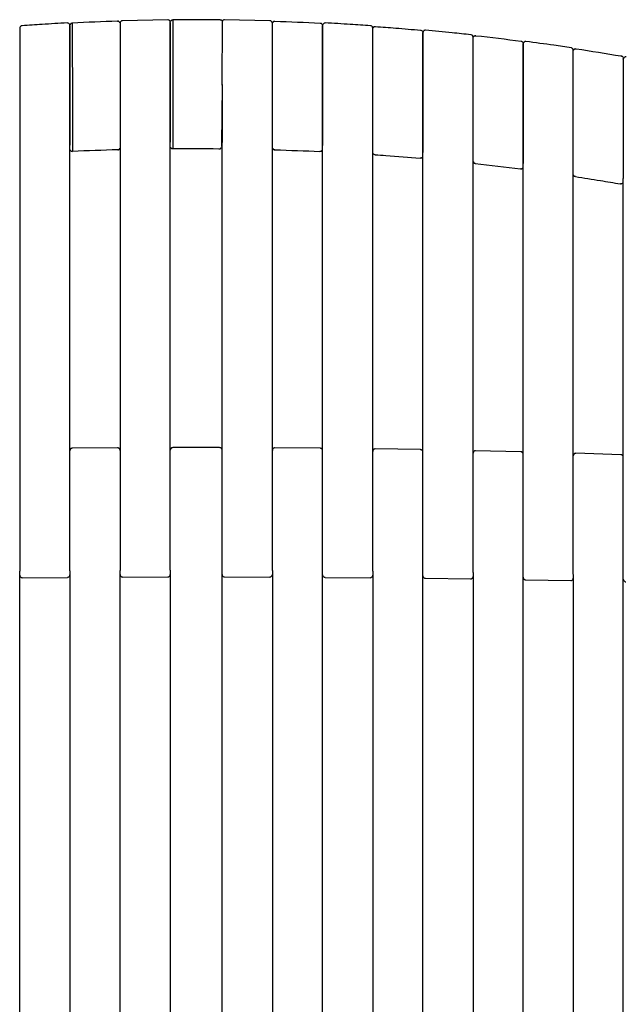
# Model space of a CAD drawing. Units: millimetres. Extents: x 100 to 3238, y 51 to 2000.
# Drawn here: x 1105 to 1226, y 503 to 701 of the extents above; entities that cross this region are included whole.
import ezdxf

# ---------------------------------------------------------------- set-up
doc = ezdxf.new("R2010")
doc.units = ezdxf.units.MM
doc.header["$LTSCALE"] = 10

msp = doc.modelspace()

# ---------------------------------------------------------------- linework, layer by layer
at = {"color": 7, "linetype": 'Continuous', "lineweight": 25}
for p, q in [((1124.9, 700.19), (1124.89, 700.23)), ((1134.54, 700.78), (1125.43, 700.59)), ((1145.46, 687.61), (1145.55, 700.5)), ((1155.09, 700.59), (1145.98, 700.78)), ((1155.61, 700.19), (1155.63, 700.23)), ((1195.99, 697.29), (1196.01, 697.33)), ((1215.67, 695.13), (1215.67, 695.13)), ((1145.37, 677.79), (1145.47, 677.78)), ((1114.85, 589.99), (1114.85, 675.51)), ((1124.95, 675.95), (1124.95, 590.06)), ((1135.04, 590.09), (1135.04, 676.13)), ((1145.47, 590.09), (1145.47, 676.13)), ((1155.57, 590.06), (1155.57, 675.95)), ((1165.67, 589.99), (1165.67, 675.51)), ((1104.75, 674.97), (1104.75, 589.91)), ((1175.77, 589.91), (1175.77, 674.97)), ((1185.86, 589.78), (1185.86, 674.09)), ((1124.44, 614.69), (1115.34, 614.62)), ((1140.26, 614.74), (1135.54, 614.74)), ((1144.97, 614.74), (1140.26, 614.74)), ((1165.18, 614.62), (1156.07, 614.69)), ((1185.37, 614.34), (1176.27, 614.49)), ((1205.54, 613.9), (1196.46, 614.12)), ((1225.68, 613.31), (1216.61, 613.6)), ((1104.75, 274.97), (1104.75, 589.89)), ((1105.26, 588.58), (1114.35, 588.65)), ((1114.85, 589.97), (1114.85, 274.7)), ((1124.95, 274.55), (1124.95, 590.03)), ((1125.45, 588.71), (1134.55, 588.74)), ((1135.04, 590.09), (1135.04, 274.46)), ((1145.47, 274.46), (1145.47, 590.09)), ((1145.97, 588.74), (1155.07, 588.71)), ((1155.57, 590.03), (1155.57, 274.55)), ((1165.67, 274.7), (1165.67, 589.97)), ((1166.17, 588.65), (1175.26, 588.58)), ((1175.77, 589.89), (1175.77, 274.97)), ((1185.86, 275.26), (1185.86, 589.76)), ((1186.35, 588.46), (1195.44, 588.34)), ((1195.95, 589.62), (1195.95, 275.71)), ((1206.03, 276.15), (1206.03, 589.43)), ((1206.52, 588.18), (1206.52, 588.18)), ((1206.52, 588.17), (1215.59, 588)), ((1216.1, 589.24), (1216.1, 276.78)), ((1226.16, 277.36), (1226.16, 588.98))]:
    msp.add_line(p, q, dxfattribs=at)
for centre, start, end in [((1145.1, 700.29), 40.543, 89.6599), ((1115.35, 674.8), 221.629, 272.6568), ((1124.45, 675.14), 271.614, 338.786), ((1156.07, 675.14), 201.214, 268.386), ((1196.45, 672.36), 199.9282, 263.7491), ((1205.53, 671.28), 262.7021, 317.2626), ((1225.66, 668.28), 260.3699, 337.0433)]:
    msp.add_arc(centre, 0.5, start, end, dxfattribs=at)
for points, knots in [([(1105.22, 699.59), (1105.16, 699.58), (1105.03, 699.56), (1104.88, 699.44), (1104.77, 699.28), (1104.76, 699.15), (1104.75, 699.09)], [0, 0, 0, 0, 0.243098, 0.500863, 0.758195, 1, 1, 1, 1]), ([(1104.75, 699.09), (1104.75, 699.05), (1104.75, 698.77), (1104.75, 697.73), (1104.75, 696.99), (1104.75, 695.11), (1104.75, 693.99), (1104.75, 691.5), (1104.75, 690.14), (1104.75, 687.32), (1104.75, 685.87), (1104.75, 683.06), (1104.75, 681.7), (1104.75, 679.21), (1104.75, 678.09), (1104.75, 676.23), (1104.75, 675.48), (1104.75, 674.97)], [0, 0, 0, 0, 0.125, 0.125, 0.25, 0.25, 0.375, 0.375, 0.5, 0.5, 0.625, 0.625, 0.75, 0.75, 0.875, 0.875, 1, 1, 1, 1]), ([(1114.32, 700.15), (1112.63, 700.06), (1109.6, 699.89), (1106.56, 699.68), (1105.22, 699.59)], [0, 0, 0, 0, 0.555331, 1, 1, 1, 1]), ([(1114.85, 699.64), (1114.84, 699.71), (1114.82, 699.84), (1114.7, 700.02), (1114.52, 700.13), (1114.39, 700.14), (1114.32, 700.15)], [0, 0, 0, 0, 0.240226, 0.499308, 0.758713, 1, 1, 1, 1]), ([(1114.85, 675.51), (1114.85, 676.02), (1114.85, 676.77), (1114.85, 678.64), (1114.85, 679.76), (1114.85, 682.25), (1114.85, 683.62), (1114.85, 686.44), (1114.85, 687.89), (1114.85, 690.7), (1114.85, 692.07), (1114.85, 694.56), (1114.85, 695.68), (1114.85, 697.55), (1114.85, 698.29), (1114.85, 699.33), (1114.85, 699.61), (1114.85, 699.64)], [0, 0, 0, 0, 0.125, 0.125, 0.25, 0.25, 0.375, 0.375, 0.5, 0.5, 0.625, 0.625, 0.75, 0.75, 0.875, 0.875, 1, 1, 1, 1]), ([(1114.85, 699.62), (1114.85, 699.61), (1114.85, 699.59), (1114.85, 699.4), (1114.85, 699.11), (1114.85, 698.69), (1114.85, 698.17), (1114.85, 697.54), (1114.85, 696.82), (1114.85, 696), (1114.85, 695.09), (1114.85, 694.11), (1114.85, 693.07), (1114.85, 691.96), (1114.85, 690.82), (1114.85, 689.63), (1114.85, 688.43), (1114.85, 687.21), (1114.85, 685.99), (1114.85, 684.78), (1114.85, 683.6), (1114.85, 682.45), (1114.85, 681.35), (1114.85, 680.3), (1114.85, 679.32), (1114.85, 678.42), (1114.85, 677.6), (1114.85, 676.87), (1114.85, 676.25), (1114.85, 675.81), (1114.85, 675.62), (1114.85, 675.56)], [0, 0, 0, 0, 0.035105, 0.07032, 0.105547, 0.140641, 0.175748, 0.210964, 0.246189, 0.281287, 0.316395, 0.351608, 0.386832, 0.421929, 0.457037, 0.492251, 0.527476, 0.562573, 0.597683, 0.632894, 0.66812, 0.703215, 0.738327, 0.773538, 0.808767, 0.843859, 0.878968, 0.91418, 0.949407, 0.984501, 1, 1, 1, 1]), ([(1115.32, 700.12), (1115.25, 700.11), (1115.11, 700.09), (1114.96, 699.96), (1114.9, 699.85), (1114.88, 699.8)], [0, 0, 0, 0, 0.356922, 0.740841, 1, 1, 1, 1]), ([(1115.32, 700.06), (1115.23, 700.06), (1115.04, 700.06), (1114.93, 699.89), (1114.88, 699.8)], [0, 0, 0, 0, 0.500313, 1, 1, 1, 1]), ([(1115.32, 700.12), (1115.32, 700.12), (1115.32, 700.12), (1115.32, 700.1), (1115.32, 700.08), (1115.32, 700.04), (1115.32, 700), (1115.32, 699.94), (1115.32, 699.88), (1115.32, 699.8), (1115.32, 699.72), (1115.32, 699.62), (1115.32, 699.52), (1115.32, 699.4), (1115.32, 699.27), (1115.32, 698.88), (1115.33, 698.03), (1115.33, 696.46), (1115.33, 694.48), (1115.34, 692.24), (1115.34, 689.74), (1115.35, 687.21), (1115.35, 685.1), (1115.35, 683.46), (1115.36, 681.82), (1115.36, 679.94), (1115.36, 677.96), (1115.37, 676.39), (1115.37, 675.49), (1115.37, 675.04), (1115.37, 674.84), (1115.37, 674.67), (1115.37, 674.53), (1115.37, 674.43), (1115.37, 674.38), (1115.37, 674.36)], [0, 0, 0, 0, 0.009012, 0.018071, 0.027174, 0.036317, 0.045497, 0.05471, 0.063951, 0.073217, 0.082504, 0.091807, 0.101123, 0.110447, 0.119775, 0.129102, 0.191716, 0.258002, 0.317454, 0.386891, 0.451338, 0.515784, 0.580229, 0.612095, 0.644752, 0.713482, 0.773645, 0.840299, 0.902543, 0.918929, 0.935287, 0.951595, 0.96783, 0.983972, 1, 1, 1, 1]), ([(1124.82, 700.33), (1124.8, 700.36), (1124.74, 700.43), (1124.6, 700.49), (1124.48, 700.5), (1124.43, 700.51)], [0, 0, 0, 0, 0.203214, 0.61781, 1, 1, 1, 1]), ([(1124.91, 700.19), (1124.89, 700.24), (1124.84, 700.33), (1124.71, 700.42), (1124.57, 700.47), (1124.48, 700.45), (1124.43, 700.44)], [0, 0, 0, 0, 0.248846, 0.500372, 0.751572, 1, 1, 1, 1]), ([(1125.43, 700.6), (1125.37, 700.59), (1125.24, 700.57), (1125.08, 700.45), (1124.97, 700.28), (1124.95, 700.15), (1124.95, 700.09)], [0, 0, 0, 0, 0.2420916, 0.5005996, 0.7588104, 1, 1, 1, 1]), ([(1124.95, 700.09), (1124.95, 700.06), (1124.95, 699.78), (1124.95, 698.75), (1124.95, 698.01), (1124.95, 696.14), (1124.95, 695.02), (1124.95, 692.53), (1124.95, 691.17), (1124.95, 688.35), (1124.95, 686.89), (1124.95, 684.07), (1124.95, 682.71), (1124.95, 680.21), (1124.95, 679.09), (1124.95, 677.21), (1124.95, 676.46), (1124.95, 675.95)], [0, 0, 0, 0, 0.125, 0.125, 0.25, 0.25, 0.375, 0.375, 0.5, 0.5, 0.625, 0.625, 0.75, 0.75, 0.875, 0.875, 1, 1, 1, 1]), ([(1124.95, 700.01), (1124.95, 699.99), (1124.95, 699.97), (1124.95, 699.78), (1124.95, 699.49), (1124.95, 699.08), (1124.95, 698.55), (1124.95, 697.93), (1124.95, 697.2), (1124.95, 696.38), (1124.95, 695.47), (1124.95, 694.49), (1124.95, 693.44), (1124.95, 692.34), (1124.95, 691.19), (1124.95, 690), (1124.95, 688.79), (1124.95, 687.57), (1124.95, 686.35), (1124.95, 685.14), (1124.95, 683.95), (1124.95, 682.8), (1124.95, 681.7), (1124.95, 680.65), (1124.95, 679.67), (1124.95, 678.76), (1124.95, 677.94), (1124.95, 677.21), (1124.95, 676.59), (1124.95, 676.19), (1124.95, 676.03), (1124.95, 676)], [0, 0, 0, 0, 0.035401, 0.070927, 0.106443, 0.141854, 0.17725, 0.212783, 0.248299, 0.283712, 0.319109, 0.354639, 0.390154, 0.425566, 0.460964, 0.496495, 0.53201, 0.567423, 0.60282, 0.63835, 0.673865, 0.709278, 0.744677, 0.780207, 0.815724, 0.851134, 0.88653, 0.922061, 0.957575, 0.992988, 1, 1, 1, 1]), ([(1135.04, 700.28), (1135.04, 700.34), (1135.02, 700.47), (1134.91, 700.65), (1134.73, 700.76), (1134.6, 700.77), (1134.54, 700.78)], [0, 0, 0, 0, 0.240647, 0.499396, 0.758441, 1, 1, 1, 1]), ([(1135.04, 676.13), (1135.04, 676.65), (1135.04, 677.4), (1135.04, 679.27), (1135.04, 680.4), (1135.04, 682.89), (1135.04, 684.26), (1135.04, 687.08), (1135.04, 688.54), (1135.04, 691.36), (1135.04, 692.72), (1135.04, 695.21), (1135.04, 696.33), (1135.04, 698.2), (1135.04, 698.94), (1135.04, 699.97), (1135.04, 700.25), (1135.04, 700.28)], [0, 0, 0, 0, 0.125, 0.125, 0.25, 0.25, 0.375, 0.375, 0.5, 0.5, 0.625, 0.625, 0.75, 0.75, 0.875, 0.875, 1, 1, 1, 1]), ([(1135.04, 700.26), (1135.04, 700.25), (1135.04, 700.22), (1135.04, 700.04), (1135.04, 699.74), (1135.04, 699.33), (1135.04, 698.81), (1135.04, 698.17), (1135.04, 697.44), (1135.04, 696.62), (1135.04, 695.71), (1135.04, 694.73), (1135.04, 693.68), (1135.04, 692.57), (1135.04, 691.42), (1135.04, 690.23), (1135.04, 689.01), (1135.04, 687.79), (1135.04, 686.57), (1135.04, 685.36), (1135.04, 684.17), (1135.04, 683.01), (1135.04, 681.91), (1135.04, 680.85), (1135.04, 679.87), (1135.04, 678.96), (1135.04, 678.14), (1135.04, 677.41), (1135.04, 676.78), (1135.04, 676.37), (1135.04, 676.19), (1135.04, 676.16)], [0, 0, 0, 0, 0.0353, 0.070709, 0.106131, 0.141418, 0.176721, 0.212129, 0.24755, 0.282839, 0.318143, 0.353549, 0.38897, 0.424258, 0.459561, 0.494968, 0.53039, 0.565678, 0.600981, 0.636387, 0.671808, 0.707096, 0.7424, 0.777807, 0.813229, 0.848517, 0.883818, 0.919225, 0.954645, 0.989935, 1, 1, 1, 1]), ([(1135.54, 700.76), (1135.47, 700.75), (1135.32, 700.73), (1135.16, 700.6), (1135.1, 700.49), (1135.08, 700.44)], [0, 0, 0, 0, 0.356002, 0.740395, 1, 1, 1, 1]), ([(1135.54, 700.7), (1135.49, 700.7), (1135.4, 700.71), (1135.26, 700.67), (1135.15, 700.58), (1135.1, 700.49), (1135.08, 700.44)], [0, 0, 0, 0, 0.248814, 0.500013, 0.751297, 1, 1, 1, 1]), ([(1135.54, 700.76), (1135.54, 700.76), (1135.54, 700.76), (1135.54, 700.74), (1135.54, 700.72), (1135.54, 700.68), (1135.54, 700.63), (1135.54, 700.57), (1135.54, 700.51), (1135.54, 700.42), (1135.54, 700.33), (1135.54, 700.23), (1135.54, 700.11), (1135.54, 699.98), (1135.54, 699.84), (1135.54, 699.69), (1135.54, 699.53), (1135.54, 699.35), (1135.54, 699.16), (1135.54, 698.96), (1135.54, 698.75), (1135.54, 698.53), (1135.54, 698.29), (1135.54, 698.05), (1135.54, 697.79), (1135.54, 697.52), (1135.54, 697.25), (1135.54, 696.8), (1135.54, 696.12), (1135.54, 695.14), (1135.54, 694.02), (1135.54, 692.4), (1135.54, 690.31), (1135.54, 687.76), (1135.54, 685.58), (1135.54, 683.67), (1135.55, 682.12), (1135.55, 680.7), (1135.55, 679.55), (1135.55, 678.71), (1135.55, 678.08), (1135.55, 677.57), (1135.55, 677.11), (1135.55, 676.69), (1135.55, 676.31), (1135.55, 675.97), (1135.55, 675.68), (1135.55, 675.44), (1135.55, 675.23), (1135.55, 675.07), (1135.55, 674.95), (1135.55, 674.9), (1135.55, 674.88)], [0, 0, 0, 0, 0.009025, 0.018145, 0.027358, 0.036661, 0.046054, 0.055532, 0.065092, 0.074733, 0.08445, 0.094241, 0.104101, 0.114027, 0.124015, 0.13406, 0.14416, 0.154308, 0.164501, 0.174734, 0.185002, 0.195301, 0.205625, 0.215969, 0.226328, 0.236697, 0.247072, 0.257445, 0.285773, 0.316802, 0.35034, 0.386119, 0.452299, 0.51464, 0.579177, 0.617496, 0.663858, 0.705413, 0.741541, 0.771872, 0.791805, 0.811678, 0.831457, 0.851106, 0.870592, 0.889881, 0.908946, 0.927757, 0.946289, 0.96452, 0.98243, 1, 1, 1, 1]), ([(1145.57, 700.47), (1145.54, 700.51), (1145.5, 700.6), (1145.38, 700.7), (1145.24, 700.74), (1145.15, 700.73), (1145.1, 700.73)], [0, 0, 0, 0, 0.248763, 0.500118, 0.751327, 1, 1, 1, 1]), ([(1145.98, 700.78), (1145.92, 700.77), (1145.78, 700.76), (1145.62, 700.66), (1145.56, 700.55), (1145.53, 700.5)], [0, 0, 0, 0, 0.340987, 0.706657, 1, 1, 1, 1]), ([(1155.57, 700.09), (1155.57, 700.15), (1155.55, 700.28), (1155.44, 700.45), (1155.27, 700.57), (1155.15, 700.59), (1155.09, 700.6)], [0, 0, 0, 0, 0.24119, 0.499401, 0.757907, 1, 1, 1, 1]), ([(1155.57, 675.95), (1155.57, 676.46), (1155.57, 677.21), (1155.57, 679.09), (1155.57, 680.21), (1155.57, 682.71), (1155.57, 684.07), (1155.57, 686.89), (1155.57, 688.35), (1155.57, 691.17), (1155.57, 692.53), (1155.57, 695.02), (1155.57, 696.14), (1155.57, 698.01), (1155.57, 698.75), (1155.57, 699.78), (1155.57, 700.06), (1155.57, 700.09)], [0, 0, 0, 0, 0.125, 0.125, 0.25, 0.25, 0.375, 0.375, 0.5, 0.5, 0.625, 0.625, 0.75, 0.75, 0.875, 0.875, 1, 1, 1, 1]), ([(1155.57, 676), (1155.57, 676.03), (1155.57, 676.19), (1155.57, 676.59), (1155.57, 677.21), (1155.57, 677.94), (1155.57, 678.76), (1155.57, 679.67), (1155.57, 680.65), (1155.57, 681.7), (1155.57, 682.8), (1155.57, 683.95), (1155.57, 685.14), (1155.57, 686.35), (1155.57, 687.57), (1155.57, 688.79), (1155.57, 690), (1155.57, 691.19), (1155.57, 692.34), (1155.57, 693.44), (1155.57, 694.49), (1155.57, 695.47), (1155.57, 696.38), (1155.57, 697.2), (1155.57, 697.92), (1155.57, 698.55), (1155.57, 699.08), (1155.57, 699.49), (1155.57, 699.78), (1155.57, 699.97), (1155.57, 699.99), (1155.57, 700.01)], [0, 0, 0, 0, 0.007011, 0.042409, 0.077939, 0.113454, 0.148866, 0.18426, 0.219793, 0.255307, 0.290722, 0.326119, 0.36165, 0.397164, 0.432577, 0.467974, 0.503505, 0.53902, 0.574434, 0.60983, 0.64536, 0.680875, 0.716288, 0.751686, 0.787217, 0.822734, 0.858146, 0.893542, 0.929073, 0.964592, 1, 1, 1, 1]), ([(1156.09, 700.44), (1156.04, 700.45), (1155.95, 700.47), (1155.8, 700.42), (1155.68, 700.33), (1155.63, 700.24), (1155.61, 700.19)], [0, 0, 0, 0, 0.248428, 0.499628, 0.751154, 1, 1, 1, 1]), ([(1155.7, 700.33), (1155.72, 700.36), (1155.78, 700.43), (1155.92, 700.49), (1156.03, 700.5), (1156.09, 700.51)], [0, 0, 0, 0, 0.203214, 0.61781, 1, 1, 1, 1]), ([(1165.64, 699.8), (1165.58, 699.89), (1165.48, 700.06), (1165.29, 700.06), (1165.2, 700.06)], [0, 0, 0, 0, 0.499687, 1, 1, 1, 1]), ([(1166.2, 700.15), (1166.13, 700.14), (1166, 700.13), (1165.82, 700.02), (1165.69, 699.84), (1165.68, 699.71), (1165.67, 699.64)], [0, 0, 0, 0, 0.241287, 0.500692, 0.759774, 1, 1, 1, 1]), ([(1165.67, 699.64), (1165.67, 699.61), (1165.67, 699.33), (1165.67, 698.29), (1165.67, 697.55), (1165.67, 695.68), (1165.67, 694.56), (1165.67, 692.07), (1165.67, 690.7), (1165.67, 687.89), (1165.67, 686.44), (1165.67, 683.62), (1165.67, 682.25), (1165.67, 679.76), (1165.67, 678.64), (1165.67, 676.77), (1165.67, 676.02), (1165.67, 675.51)], [0, 0, 0, 0, 0.125, 0.125, 0.25, 0.25, 0.375, 0.375, 0.5, 0.5, 0.625, 0.625, 0.75, 0.75, 0.875, 0.875, 1, 1, 1, 1]), ([(1165.67, 675.56), (1165.67, 675.62), (1165.67, 675.81), (1165.67, 676.25), (1165.67, 676.87), (1165.67, 677.6), (1165.67, 678.42), (1165.67, 679.32), (1165.67, 680.31), (1165.67, 681.35), (1165.67, 682.45), (1165.67, 683.6), (1165.67, 684.79), (1165.67, 685.99), (1165.67, 687.21), (1165.67, 688.43), (1165.67, 689.63), (1165.67, 690.82), (1165.67, 691.96), (1165.67, 693.07), (1165.67, 694.11), (1165.67, 695.09), (1165.67, 696), (1165.67, 696.82), (1165.67, 697.54), (1165.67, 698.17), (1165.67, 698.7), (1165.67, 699.11), (1165.67, 699.4), (1165.67, 699.59), (1165.67, 699.61), (1165.67, 699.62)], [0, 0, 0, 0, 0.015498, 0.050609, 0.085819, 0.121046, 0.15614, 0.191248, 0.226461, 0.261688, 0.296784, 0.331895, 0.367105, 0.402333, 0.437426, 0.472539, 0.507749, 0.542979, 0.578071, 0.613183, 0.648392, 0.683621, 0.718713, 0.753826, 0.789036, 0.824267, 0.859359, 0.894468, 0.92968, 0.964903, 1, 1, 1, 1]), ([(1175.3, 699.59), (1173.95, 699.68), (1170.92, 699.89), (1167.88, 700.06), (1166.2, 700.15)], [0, 0, 0, 0, 0.444546, 1, 1, 1, 1]), ([(1175.77, 699.09), (1175.76, 699.15), (1175.75, 699.28), (1175.64, 699.44), (1175.48, 699.56), (1175.36, 699.58), (1175.3, 699.59)], [0, 0, 0, 0, 0.241805, 0.499137, 0.756902, 1, 1, 1, 1]), ([(1175.77, 674.97), (1175.77, 675.48), (1175.77, 676.23), (1175.77, 678.09), (1175.77, 679.21), (1175.77, 681.7), (1175.77, 683.06), (1175.77, 685.87), (1175.77, 687.32), (1175.77, 690.14), (1175.77, 691.5), (1175.77, 693.99), (1175.77, 695.11), (1175.77, 696.99), (1175.77, 697.73), (1175.77, 698.77), (1175.77, 699.05), (1175.77, 699.09)], [0, 0, 0, 0, 0.125, 0.125, 0.25, 0.25, 0.375, 0.375, 0.5, 0.5, 0.625, 0.625, 0.75, 0.75, 0.875, 0.875, 1, 1, 1, 1]), ([(1176.3, 699.38), (1176.25, 699.39), (1176.16, 699.41), (1176.01, 699.36), (1175.88, 699.27), (1175.83, 699.18), (1175.8, 699.13)], [0, 0, 0, 0, 0.24805, 0.499295, 0.751031, 1, 1, 1, 1]), ([(1176.3, 699.44), (1177.66, 699.34), (1180.7, 699.11), (1183.73, 698.85), (1185.4, 698.7)], [40.402287, 40.402287, 40.402287, 40.402287, 44.396692, 49.309524, 49.309524, 49.309524, 49.309524]), ([(1104.75, 698.94), (1104.75, 698.93), (1104.75, 698.91), (1104.75, 698.72), (1104.75, 698.43), (1104.75, 698.01), (1104.75, 697.49), (1104.75, 696.86), (1104.75, 696.14), (1104.75, 695.32), (1104.75, 694.42), (1104.75, 693.44), (1104.75, 692.39), (1104.75, 691.29), (1104.75, 690.15), (1104.75, 688.97), (1104.75, 687.76), (1104.75, 686.55), (1104.75, 685.33), (1104.75, 684.13), (1104.75, 682.95), (1104.75, 681.8), (1104.75, 680.7), (1104.75, 679.66), (1104.75, 678.68), (1104.75, 677.78), (1104.75, 676.96), (1104.75, 676.23), (1104.75, 675.61), (1104.75, 675.21), (1104.75, 675.05), (1104.75, 675.02)], [0, 0, 0, 0, 0.035397, 0.070921, 0.106434, 0.141844, 0.177234, 0.212766, 0.248277, 0.283691, 0.319083, 0.354613, 0.390122, 0.425535, 0.460929, 0.496457, 0.53197, 0.567381, 0.602778, 0.638303, 0.673817, 0.709225, 0.744626, 0.780149, 0.815668, 0.851071, 0.886468, 0.921993, 0.957509, 0.992915, 1, 1, 1, 1]), ([(1175.77, 675.02), (1175.77, 675.05), (1175.77, 675.21), (1175.77, 675.61), (1175.77, 676.23), (1175.77, 676.96), (1175.77, 677.78), (1175.77, 678.68), (1175.77, 679.66), (1175.77, 680.7), (1175.77, 681.8), (1175.77, 682.95), (1175.77, 684.13), (1175.77, 685.33), (1175.77, 686.55), (1175.77, 687.76), (1175.77, 688.97), (1175.77, 690.15), (1175.77, 691.29), (1175.77, 692.39), (1175.77, 693.44), (1175.77, 694.42), (1175.77, 695.32), (1175.77, 696.14), (1175.77, 696.86), (1175.77, 697.49), (1175.77, 698.02), (1175.77, 698.28), (1175.77, 698.41)], [0, 0, 0, 0, 0.00793, 0.047536, 0.0873, 0.12704, 0.166671, 0.206275, 0.246042, 0.28578, 0.325416, 0.365024, 0.404787, 0.444526, 0.484158, 0.523769, 0.56353, 0.603274, 0.642902, 0.682516, 0.722273, 0.762018, 0.801643, 0.841259, 0.881017, 0.920765, 0.960389, 1, 1, 1, 1]), ([(1185.83, 698.38), (1185.78, 698.47), (1185.68, 698.63), (1185.49, 698.64), (1185.4, 698.64)], [0, 0, 0, 0, 0.49941, 1, 1, 1, 1]), ([(1186.4, 698.7), (1186.34, 698.7), (1186.24, 698.7), (1186.11, 698.64), (1186.02, 698.57), (1185.95, 698.49), (1185.88, 698.37), (1185.87, 698.26), (1185.86, 698.2)], [0, 0, 0, 0, 0.2407286, 0.3695679, 0.5009224, 0.6321576, 0.7606367, 1, 1, 1, 1]), ([(1185.86, 674.14), (1185.86, 674.22), (1185.86, 674.43), (1185.86, 674.9), (1185.86, 675.53), (1185.86, 676.25), (1185.86, 677.07), (1185.86, 677.97), (1185.86, 678.95), (1185.86, 679.99), (1185.86, 681.09), (1185.86, 682.23), (1185.86, 683.41), (1185.86, 684.62), (1185.86, 685.83), (1185.86, 687.04), (1185.86, 688.24), (1185.86, 689.42), (1185.86, 690.57), (1185.86, 691.66), (1185.86, 692.71), (1185.86, 693.68), (1185.86, 694.59), (1185.86, 695.4), (1185.86, 696.13), (1185.86, 696.76), (1185.86, 697.28), (1185.86, 697.69), (1185.86, 697.98), (1185.86, 698.17), (1185.86, 698.19), (1185.86, 698.21)], [0, 0, 0, 0, 0.021462, 0.056356, 0.091357, 0.126368, 0.161252, 0.196145, 0.231148, 0.266157, 0.301045, 0.335943, 0.37094, 0.405952, 0.440835, 0.475738, 0.510732, 0.54575, 0.580627, 0.615532, 0.650523, 0.685543, 0.720417, 0.755323, 0.790315, 0.825337, 0.860211, 0.895109, 0.930106, 0.965118, 1, 1, 1, 1]), ([(1185.86, 698.2), (1185.86, 698.15), (1185.86, 697.86), (1185.86, 696.82), (1185.86, 696.07), (1185.86, 694.19), (1185.86, 693.07), (1185.86, 690.58), (1185.86, 689.22), (1185.86, 686.41), (1185.86, 684.96), (1185.86, 682.15), (1185.86, 680.79), (1185.86, 678.32), (1185.86, 677.2), (1185.86, 675.34), (1185.86, 674.6), (1185.86, 674.09)], [0, 0, 0, 0, 0.125, 0.125, 0.25, 0.25, 0.375, 0.375, 0.5, 0.5, 0.625, 0.625, 0.75, 0.75, 0.875, 0.875, 1, 1, 1, 1]), ([(1195.5, 697.77), (1194.25, 697.91), (1191.22, 698.25), (1188.19, 698.53), (1186.41, 698.7)], [0, 0, 0, 0, 0.413091, 1, 1, 1, 1]), ([(1195.95, 697.28), (1195.94, 697.34), (1195.93, 697.46), (1195.83, 697.62), (1195.68, 697.74), (1195.56, 697.77), (1195.5, 697.78)], [0, 0, 0, 0, 0.242541, 0.498778, 0.755633, 1, 1, 1, 1]), ([(1195.95, 673.19), (1195.95, 673.69), (1195.95, 674.43), (1195.95, 676.28), (1195.95, 677.4), (1195.95, 679.87), (1195.95, 681.22), (1195.95, 684.02), (1195.95, 685.47), (1195.95, 688.27), (1195.95, 689.63), (1195.95, 692.12), (1195.95, 693.25), (1195.95, 695.13), (1195.95, 695.89), (1195.95, 696.94), (1195.95, 697.23), (1195.95, 697.28)], [0, 0, 0, 0, 0.125, 0.125, 0.25, 0.25, 0.375, 0.375, 0.5, 0.5, 0.625, 0.625, 0.75, 0.75, 0.875, 0.875, 1, 1, 1, 1]), ([(1196.5, 697.53), (1196.45, 697.54), (1196.35, 697.56), (1196.2, 697.52), (1196.06, 697.43), (1196.01, 697.34), (1195.98, 697.29)], [0, 0, 0, 0, 0.247649, 0.49892, 0.750907, 1, 1, 1, 1]), ([(1196.09, 697.44), (1196.11, 697.46), (1196.17, 697.53), (1196.32, 697.59), (1196.44, 697.59), (1196.5, 697.59)], [0, 0, 0, 0, 0.201189, 0.618482, 1, 1, 1, 1]), ([(1195.95, 672.36), (1195.95, 672.37), (1195.95, 672.39), (1195.95, 672.58), (1195.95, 672.88), (1195.95, 673.29), (1195.95, 673.81), (1195.95, 674.44), (1195.95, 675.16), (1195.95, 675.98), (1195.95, 676.88), (1195.95, 677.86), (1195.95, 678.9), (1195.95, 680), (1195.95, 681.14), (1195.95, 682.32), (1195.95, 683.52), (1195.95, 684.73), (1195.95, 685.94), (1195.95, 687.14), (1195.95, 688.31), (1195.95, 689.46), (1195.95, 690.55), (1195.95, 691.59), (1195.95, 692.57), (1195.95, 693.47), (1195.95, 694.29), (1195.95, 695.02), (1195.95, 695.64), (1195.95, 696.17), (1195.95, 696.57), (1195.95, 696.82), (1195.95, 696.89), (1195.95, 696.91)], [0, 0, 0, 0, 0.032951, 0.066045, 0.099105, 0.132093, 0.165044, 0.198138, 0.231201, 0.264185, 0.297134, 0.330231, 0.363291, 0.39628, 0.429237, 0.462326, 0.49539, 0.528372, 0.561337, 0.59442, 0.627492, 0.660467, 0.693436, 0.726514, 0.75959, 0.792559, 0.825528, 0.858609, 0.891687, 0.924655, 0.957617, 0.990701, 1, 1, 1, 1]), ([(1205.59, 696.5), (1205.65, 696.49), (1205.79, 696.45), (1205.93, 696.33), (1205.97, 696.22), (1205.99, 696.18)], [0, 0, 0, 0, 0.358541, 0.74137, 1, 1, 1, 1]), ([(1206, 696.18), (1205.95, 696.26), (1205.85, 696.42), (1205.68, 696.43), (1205.59, 696.44)], [0, 0, 0, 0, 0.49916, 1, 1, 1, 1]), ([(1206.59, 696.43), (1206.52, 696.44), (1206.38, 696.44), (1206.19, 696.32), (1206.05, 696.14), (1206.03, 696), (1206.03, 695.93)], [0, 0, 0, 0, 0.241847, 0.501275, 0.760043, 1, 1, 1, 1]), ([(1206.03, 671.92), (1206.03, 672.02), (1206.03, 672.25), (1206.03, 672.74), (1206.03, 673.36), (1206.03, 674.09), (1206.03, 674.91), (1206.03, 675.81), (1206.03, 676.78), (1206.03, 677.83), (1206.03, 678.92), (1206.03, 680.06), (1206.03, 681.24), (1206.03, 682.44), (1206.03, 683.78), (1206.03, 685.26), (1206.03, 686.84), (1206.03, 688.25), (1206.03, 689.46), (1206.03, 690.5), (1206.03, 691.48), (1206.03, 692.38), (1206.03, 693.2), (1206.03, 693.93), (1206.03, 694.55), (1206.03, 695.08), (1206.03, 695.49), (1206.03, 695.78), (1206.03, 695.97), (1206.03, 695.99), (1206.03, 696.01)], [0, 0, 0, 0, 0.025739, 0.060474, 0.095331, 0.130184, 0.164924, 0.199659, 0.234516, 0.269368, 0.304112, 0.338858, 0.373704, 0.408563, 0.443297, 0.489628, 0.536143, 0.582442, 0.617205, 0.652036, 0.686912, 0.721627, 0.756388, 0.791224, 0.826101, 0.860816, 0.895566, 0.930409, 0.965273, 1, 1, 1, 1]), ([(1206.03, 695.93), (1206.03, 695.88), (1206.03, 695.58), (1206.03, 694.52), (1206.03, 693.75), (1206.03, 691.87), (1206.03, 690.74), (1206.03, 688.25), (1206.03, 686.89), (1206.03, 684.09), (1206.03, 682.65), (1206.03, 679.86), (1206.03, 678.51), (1206.03, 676.05), (1206.03, 674.94), (1206.03, 673.1), (1206.03, 672.37), (1206.03, 671.87)], [0, 0, 0, 0, 0.125, 0.125, 0.25, 0.25, 0.375, 0.375, 0.5, 0.5, 0.625, 0.625, 0.75, 0.75, 0.875, 0.875, 1, 1, 1, 1]), ([(1215.68, 695.14), (1214.52, 695.31), (1211.5, 695.77), (1208.47, 696.18), (1206.59, 696.43)], [0, 0, 0, 0, 0.382029, 1, 1, 1, 1]), ([(1216.1, 694.64), (1216.09, 694.7), (1216.08, 694.82), (1215.99, 694.98), (1215.84, 695.1), (1215.73, 695.13), (1215.67, 695.15)], [0, 0, 0, 0, 0.243303, 0.498209, 0.754015, 1, 1, 1, 1]), ([(1216.1, 670.61), (1216.1, 671.1), (1216.1, 671.83), (1216.1, 673.66), (1216.1, 674.76), (1216.1, 677.21), (1216.1, 678.55), (1216.1, 681.34), (1216.1, 682.77), (1216.1, 685.56), (1216.1, 686.92), (1216.1, 689.41), (1216.1, 690.54), (1216.1, 692.44), (1216.1, 693.2), (1216.1, 694.27), (1216.1, 694.58), (1216.1, 694.64)], [0, 0, 0, 0, 0.125, 0.125, 0.25, 0.25, 0.375, 0.375, 0.5, 0.5, 0.625, 0.625, 0.75, 0.75, 0.875, 0.875, 1, 1, 1, 1]), ([(1216.67, 694.89), (1216.62, 694.91), (1216.52, 694.93), (1216.36, 694.9), (1216.22, 694.81), (1216.17, 694.71), (1216.14, 694.66)], [0, 0, 0, 0, 0.247225, 0.498524, 0.75076, 1, 1, 1, 1]), ([(1216.67, 694.96), (1219.69, 694.5), (1222.71, 694.02), (1225.73, 693.51), (1225.75, 693.51)], [80.04291, 80.04291, 80.04291, 80.04291, 88.961197, 89.00853, 89.00853, 89.00853, 89.00853]), ([(1225.75, 693.51), (1225.8, 693.49), (1225.91, 693.46), (1226.03, 693.37), (1226.07, 693.29), (1226.09, 693.27)], [0, 0, 0, 0, 0.3928957, 0.8113197, 1, 1, 1, 1]), ([(1226.08, 693.26), (1226.05, 693.31), (1225.97, 693.45), (1225.83, 693.46), (1225.75, 693.47)], [0, 0, 0, 0, 0.382649, 1, 1, 1, 1]), ([(1226.75, 693.35), (1226.68, 693.35), (1226.54, 693.36), (1226.33, 693.25), (1226.19, 693.06), (1226.17, 692.91), (1226.16, 692.84)], [0, 0, 0, 0, 0.24277, 0.501775, 0.759848, 1, 1, 1, 1]), ([(1216.1, 669.74), (1216.1, 669.75), (1216.1, 669.77), (1216.1, 669.96), (1216.1, 670.26), (1216.1, 670.67), (1216.1, 671.19), (1216.1, 671.82), (1216.1, 672.55), (1216.1, 673.37), (1216.1, 674.27), (1216.1, 675.25), (1216.1, 676.29), (1216.1, 677.38), (1216.1, 678.52), (1216.1, 679.7), (1216.1, 680.89), (1216.1, 682.23), (1216.1, 683.71), (1216.1, 685.29), (1216.1, 686.69), (1216.1, 687.91), (1216.1, 688.95), (1216.1, 689.93), (1216.1, 690.83), (1216.1, 691.65), (1216.1, 692.34), (1216.1, 692.71), (1216.1, 692.88)], [0, 0, 0, 0, 0.037196, 0.074567, 0.111888, 0.149137, 0.186329, 0.223702, 0.261022, 0.298272, 0.335463, 0.372838, 0.410155, 0.447411, 0.484618, 0.521978, 0.559304, 0.596547, 0.646173, 0.696012, 0.745641, 0.782873, 0.820211, 0.857562, 0.894777, 0.932008, 0.969349, 1, 1, 1, 1]), ([(1226.16, 692.84), (1226.16, 692.88), (1226.16, 693), (1226.16, 693.01), (1226.16, 693.02)], [0, 0, 0, 0, 0.390912, 1, 1, 1, 1]), ([(1226.16, 692.84), (1226.16, 692.77), (1226.16, 692.46), (1226.16, 691.37), (1226.16, 690.6), (1226.16, 688.69), (1226.16, 687.56), (1226.16, 685.07), (1226.16, 683.71), (1226.16, 680.93), (1226.16, 679.5), (1226.16, 676.73), (1226.16, 675.39), (1226.16, 672.96), (1226.16, 671.86), (1226.16, 670.05), (1226.16, 669.33), (1226.16, 668.85)], [0, 0, 0, 0, 0.125, 0.125, 0.25, 0.25, 0.375, 0.375, 0.5, 0.5, 0.625, 0.625, 0.75, 0.75, 0.875, 0.875, 1, 1, 1, 1]), ([(1145.47, 687.79), (1145.47, 687.79), (1145.47, 687.38), (1145.46, 686.56), (1145.45, 685.34), (1145.44, 684.15), (1145.42, 683), (1145.41, 681.89), (1145.4, 680.83), (1145.39, 679.84), (1145.38, 678.93), (1145.37, 678.11), (1145.37, 677.38), (1145.36, 676.75), (1145.35, 676.22), (1145.35, 675.81), (1145.35, 675.51), (1145.35, 675.32), (1145.35, 675.3), (1145.35, 675.29)], [0, 0, 0, 0, 0.000011, 0.06247, 0.125011, 0.187468, 0.250012, 0.312471, 0.375007, 0.437556, 0.500004, 0.562433, 0.625006, 0.687504, 0.749999, 0.812519, 0.875001, 0.937526, 1, 1, 1, 1]), ([(1145.47, 687.79), (1145.47, 687.69), (1145.47, 687.19), (1145.47, 686.28), (1145.47, 685.07), (1145.47, 683.88), (1145.47, 682.73), (1145.47, 681.64), (1145.47, 680.6), (1145.47, 679.63), (1145.47, 678.73), (1145.47, 677.93), (1145.47, 677.22), (1145.47, 676.61), (1145.47, 676.29), (1145.47, 676.13)], [0, 0, 0, 0, 0.018878, 0.100748, 0.182391, 0.264144, 0.345919, 0.427698, 0.509438, 0.591244, 0.672959, 0.75466, 0.836478, 0.918368, 1, 1, 1, 1]), ([(1124.95, 675.9), (1124.95, 675.82), (1124.95, 675.6), (1124.95, 675.36), (1124.95, 675.17), (1124.95, 675.15), (1124.95, 675.14)], [0, 0, 0, 0, 0.153777, 0.436171, 0.718583, 1, 1, 1, 1]), ([(1155.57, 675.14), (1155.57, 675.15), (1155.57, 675.17), (1155.57, 675.36), (1155.57, 675.6), (1155.57, 675.82), (1155.57, 675.9)], [0, 0, 0, 0, 0.281353, 0.563837, 0.846107, 1, 1, 1, 1]), ([(1165.67, 674.8), (1165.67, 674.81), (1165.67, 674.83), (1165.67, 675.02), (1165.67, 675.23), (1165.67, 675.41), (1165.67, 675.46)], [0, 0, 0, 0, 0.302146, 0.605371, 0.908561, 1, 1, 1, 1]), ([(1104.75, 674.92), (1104.75, 674.84), (1104.75, 674.62), (1104.75, 674.38), (1104.75, 674.19), (1104.75, 674.17), (1104.75, 674.16)], [0, 0, 0, 0, 0.153174, 0.435753, 0.7184, 1, 1, 1, 1]), ([(1114.88, 674.61), (1114.91, 674.56), (1114.96, 674.47), (1115.08, 674.38), (1115.23, 674.33), (1115.32, 674.35), (1115.37, 674.36)], [0, 0, 0, 0, 0.2488714, 0.5004873, 0.7517213, 1, 1, 1, 1]), ([(1124.46, 674.7), (1124.5, 674.69), (1124.6, 674.68), (1124.73, 674.73), (1124.85, 674.82), (1124.89, 674.91), (1124.91, 674.96)], [0, 0, 0, 0, 0.248921, 0.500119, 0.751357, 1, 1, 1, 1]), ([(1124.46, 674.7), (1124.46, 674.7), (1124.46, 674.64), (1124.46, 674.64), (1124.46, 674.64)], [0, 0, 0, 0, 0.002296, 1, 1, 1, 1]), ([(1135.08, 675.14), (1135.1, 675.1), (1135.15, 675.01), (1135.27, 674.91), (1135.41, 674.87), (1135.5, 674.88), (1135.55, 674.89)], [0, 0, 0, 0, 0.248745, 0.5001354, 0.751344, 1, 1, 1, 1]), ([(1144.84, 674.86), (1144.89, 674.85), (1144.98, 674.84), (1145.12, 674.88), (1145.24, 674.97), (1145.28, 675.06), (1145.31, 675.11)], [0, 0, 0, 0, 0.248685, 0.499881, 0.751245, 1, 1, 1, 1]), ([(1144.84, 674.86), (1144.84, 674.86), (1144.84, 674.8), (1144.84, 674.79), (1144.84, 674.79)], [0, 0, 0, 0, 0.000566, 1, 1, 1, 1]), ([(1155.6, 674.96), (1155.63, 674.91), (1155.67, 674.82), (1155.79, 674.73), (1155.92, 674.68), (1156.01, 674.69), (1156.06, 674.7)], [0, 0, 0, 0, 0.248643, 0.499881, 0.751079, 1, 1, 1, 1]), ([(1165.15, 674.36), (1165.19, 674.35), (1165.29, 674.33), (1165.44, 674.38), (1165.56, 674.47), (1165.61, 674.56), (1165.63, 674.61)], [0, 0, 0, 0, 0.2482787, 0.4995127, 0.7511286, 1, 1, 1, 1]), ([(1165.15, 674.3), (1165.15, 674.3), (1165.15, 674.3), (1165.15, 674.36), (1165.15, 674.36)], [0, 0, 0, 0, 0.9976742, 1, 1, 1, 1]), ([(1175.77, 674.16), (1175.77, 674.17), (1175.77, 674.19), (1175.77, 674.38), (1175.77, 674.62), (1175.77, 674.84), (1175.77, 674.92)], [0, 0, 0, 0, 0.28154, 0.56425, 0.846709, 1, 1, 1, 1]), ([(1175.8, 673.98), (1175.85, 673.9), (1175.95, 673.73), (1176.14, 673.72), (1176.23, 673.72)], [0, 0, 0, 0, 0.499547, 1, 1, 1, 1]), ([(1176.23, 673.66), (1176.96, 673.61), (1179.99, 673.39), (1183.02, 673.15), (1185.31, 672.95)], [42.14451, 42.14451, 42.14451, 42.14451, 44.396692, 51.489259, 51.489259, 51.489259, 51.489259]), ([(1185.31, 672.95), (1185.31, 672.95), (1185.31, 672.95), (1185.32, 673.01), (1185.32, 673.01)], [0, 0, 0, 0, 0.997593, 1, 1, 1, 1]), ([(1185.32, 673.01), (1185.36, 673), (1185.46, 672.98), (1185.61, 673.02), (1185.74, 673.12), (1185.8, 673.21), (1185.82, 673.26)], [0, 0, 0, 0, 0.247886, 0.499157, 0.750991, 1, 1, 1, 1]), ([(1195.98, 672.19), (1196.02, 672.11), (1196.12, 671.94), (1196.3, 671.93), (1196.39, 671.93)], [0, 0, 0, 0, 0.499277, 1, 1, 1, 1]), ([(1206.03, 589.45), (1206.03, 596.28), (1206.03, 609.95), (1206.03, 630.51), (1206.03, 651.16), (1206.03, 664.96), (1206.03, 671.87)], [0, 0, 0, 0, 0.248479, 0.497972, 0.748479, 1, 1, 1, 1]), ([(1205.46, 670.85), (1205.51, 670.84), (1205.61, 670.81), (1205.77, 670.85), (1205.91, 670.94), (1205.96, 671.04), (1205.99, 671.09)], [0, 0, 0, 0, 0.247478, 0.498759, 0.7508482, 1, 1, 1, 1]), ([(1205.46, 670.79), (1205.46, 670.79), (1205.46, 670.79), (1205.46, 670.85), (1205.46, 670.85)], [0, 0, 0, 0, 0.997491, 1, 1, 1, 1]), ([(1216.13, 669.57), (1216.17, 669.49), (1216.27, 669.33), (1216.44, 669.31), (1216.53, 669.31)], [0, 0, 0, 0, 0.499029, 1, 1, 1, 1]), ([(1216.53, 669.24), (1218.21, 668.99), (1221.23, 668.52), (1224.24, 668.02), (1225.58, 667.79)], [83.727617, 83.727617, 83.727617, 83.727617, 88.961197, 93.132084, 93.132084, 93.132084, 93.132084]), ([(1225.58, 667.86), (1225.63, 667.84), (1225.73, 667.81), (1225.9, 667.85), (1226.04, 667.94), (1226.1, 668.04), (1226.12, 668.09)], [0, 0, 0, 0, 0.247071, 0.498383, 0.750725, 1, 1, 1, 1]), ([(1225.58, 667.79), (1225.58, 667.79), (1225.58, 667.79), (1225.58, 667.86), (1225.58, 667.86)], [0, 0, 0, 0, 0.991447, 1, 1, 1, 1]), ([(1226.16, 589.01), (1226.16, 594.3), (1226.16, 604.9), (1226.16, 620.82), (1226.16, 636.79), (1226.16, 652.8), (1226.16, 663.5), (1226.16, 668.85)], [0, 0, 0, 0, 0.199129, 0.398693, 0.598693, 0.799129, 1, 1, 1, 1]), ([(1115.34, 614.62), (1115.28, 614.61), (1115.18, 614.6), (1115.07, 614.54), (1114.99, 614.48), (1114.93, 614.4), (1114.86, 614.28), (1114.85, 614.18), (1114.85, 614.12)], [0, 0, 0, 0, 0.239598, 0.368445, 0.499993, 0.631542, 0.760391, 1, 1, 1, 1]), ([(1124.95, 614.19), (1124.94, 614.26), (1124.93, 614.35), (1124.87, 614.47), (1124.8, 614.55), (1124.72, 614.62), (1124.6, 614.68), (1124.51, 614.69), (1124.44, 614.69)], [0, 0, 0, 0, 0.239372, 0.368305, 0.499992, 0.631684, 0.760616, 1, 1, 1, 1]), ([(1135.54, 614.74), (1135.48, 614.73), (1135.38, 614.72), (1135.27, 614.66), (1135.19, 614.6), (1135.12, 614.52), (1135.06, 614.4), (1135.05, 614.3), (1135.04, 614.24)], [0, 0, 0, 0, 0.239489, 0.368384, 0.500003, 0.631622, 0.760514, 1, 1, 1, 1]), ([(1145.47, 614.24), (1145.47, 614.3), (1145.46, 614.4), (1145.39, 614.52), (1145.33, 614.6), (1145.25, 614.66), (1145.13, 614.72), (1145.04, 614.73), (1144.97, 614.74)], [0, 0, 0, 0, 0.239486, 0.368378, 0.499997, 0.631616, 0.760511, 1, 1, 1, 1]), ([(1156.07, 614.69), (1156.01, 614.69), (1155.91, 614.68), (1155.8, 614.62), (1155.72, 614.55), (1155.65, 614.47), (1155.59, 614.35), (1155.58, 614.26), (1155.57, 614.19)], [0, 0, 0, 0, 0.239384, 0.368316, 0.500008, 0.631695, 0.760628, 1, 1, 1, 1]), ([(1165.67, 614.12), (1165.66, 614.18), (1165.65, 614.28), (1165.59, 614.4), (1165.53, 614.48), (1165.45, 614.54), (1165.33, 614.6), (1165.24, 614.61), (1165.18, 614.62)], [0, 0, 0, 0, 0.239609, 0.368458, 0.500007, 0.631555, 0.760402, 1, 1, 1, 1]), ([(1176.27, 614.49), (1176.21, 614.48), (1176.11, 614.47), (1175.99, 614.41), (1175.91, 614.35), (1175.85, 614.27), (1175.78, 614.15), (1175.77, 614.05), (1175.77, 613.99)], [0, 0, 0, 0, 0.239284, 0.368261, 0.500019, 0.631775, 0.760736, 1, 1, 1, 1]), ([(1185.86, 613.84), (1185.85, 613.91), (1185.84, 614), (1185.78, 614.12), (1185.72, 614.2), (1185.64, 614.26), (1185.52, 614.32), (1185.43, 614.34), (1185.37, 614.34)], [0, 0, 0, 0, 0.23973, 0.368542, 0.500011, 0.63148, 0.760288, 1, 1, 1, 1]), ([(1196.46, 614.12), (1196.39, 614.12), (1196.29, 614.11), (1196.18, 614.05), (1196.09, 613.98), (1196.03, 613.9), (1195.96, 613.78), (1195.95, 613.69), (1195.95, 613.62)], [0, 0, 0, 0, 0.239206, 0.368217, 0.500034, 0.631848, 0.76085, 1, 1, 1, 1]), ([(1206.03, 613.41), (1206.02, 613.47), (1206.01, 613.56), (1205.95, 613.68), (1205.89, 613.76), (1205.81, 613.82), (1205.7, 613.89), (1205.6, 613.9), (1205.54, 613.91)], [0, 0, 0, 0, 0.2398581, 0.3686285, 0.5000145, 0.6314068, 0.7601692, 1, 1, 1, 1]), ([(1216.61, 613.6), (1216.55, 613.59), (1216.45, 613.58), (1216.33, 613.52), (1216.25, 613.46), (1216.18, 613.38), (1216.12, 613.26), (1216.11, 613.16), (1216.1, 613.1)], [0, 0, 0, 0, 0.239142, 0.368196, 0.500074, 0.63194, 0.760958, 1, 1, 1, 1]), ([(1226.16, 612.81), (1226.16, 612.87), (1226.14, 613), (1226.03, 613.16), (1225.87, 613.28), (1225.74, 613.3), (1225.68, 613.31)], [0, 0, 0, 0, 0.240616, 0.50002, 0.759409, 1, 1, 1, 1]), ([(1104.75, 589.09), (1104.76, 589.02), (1104.77, 588.89), (1104.89, 588.72), (1105.06, 588.6), (1105.19, 588.59), (1105.26, 588.58)], [0, 0, 0, 0, 0.24076, 0.499146, 0.757963, 1, 1, 1, 1]), ([(1114.35, 588.66), (1114.41, 588.66), (1114.54, 588.68), (1114.71, 588.79), (1114.83, 588.97), (1114.84, 589.1), (1114.85, 589.16)], [0, 0, 0, 0, 0.241941, 0.500632, 0.759005, 1, 1, 1, 1]), ([(1124.95, 589.22), (1124.95, 589.15), (1124.97, 589.02), (1125.08, 588.85), (1125.25, 588.73), (1125.39, 588.72), (1125.45, 588.71)], [0, 0, 0, 0, 0.240744, 0.499395, 0.758341, 1, 1, 1, 1]), ([(1134.55, 588.74), (1134.61, 588.75), (1134.74, 588.76), (1134.91, 588.88), (1135.02, 589.05), (1135.04, 589.18), (1135.04, 589.24)], [0, 0, 0, 0, 0.2417164, 0.5006017, 0.7591877, 1, 1, 1, 1]), ([(1145.47, 589.24), (1145.48, 589.18), (1145.49, 589.05), (1145.61, 588.88), (1145.78, 588.76), (1145.91, 588.75), (1145.97, 588.74)], [0, 0, 0, 0, 0.240841, 0.49946, 0.75835, 1, 1, 1, 1]), ([(1155.07, 588.71), (1155.13, 588.72), (1155.26, 588.73), (1155.43, 588.85), (1155.55, 589.02), (1155.56, 589.15), (1155.57, 589.22)], [0, 0, 0, 0, 0.2416537, 0.5006011, 0.7592545, 1, 1, 1, 1]), ([(1165.67, 589.16), (1165.68, 589.1), (1165.69, 588.97), (1165.81, 588.79), (1165.98, 588.68), (1166.1, 588.66), (1166.17, 588.66)], [0, 0, 0, 0, 0.240995, 0.499368, 0.758059, 1, 1, 1, 1]), ([(1175.26, 588.58), (1175.32, 588.59), (1175.46, 588.6), (1175.63, 588.72), (1175.74, 588.89), (1175.76, 589.02), (1175.77, 589.09)], [0, 0, 0, 0, 0.242037, 0.500854, 0.75924, 1, 1, 1, 1]), ([(1185.86, 588.97), (1185.86, 588.91), (1185.88, 588.78), (1185.99, 588.61), (1186.16, 588.49), (1186.29, 588.47), (1186.35, 588.47)], [0, 0, 0, 0, 0.241294, 0.499251, 0.757571, 1, 1, 1, 1]), ([(1195.44, 588.34), (1195.5, 588.35), (1195.63, 588.36), (1195.81, 588.48), (1195.92, 588.65), (1195.94, 588.79), (1195.95, 588.85)], [0, 0, 0, 0, 0.242623, 0.501159, 0.7591, 1, 1, 1, 1]), ([(1206.03, 588.67), (1206.03, 588.61), (1206.05, 588.48), (1206.16, 588.31), (1206.33, 588.19), (1206.46, 588.18), (1206.52, 588.17)], [0, 0, 0, 0, 0.241719, 0.499039, 0.756829, 1, 1, 1, 1]), ([(1215.59, 588), (1215.65, 588), (1215.78, 588.02), (1215.96, 588.13), (1216.08, 588.31), (1216.09, 588.44), (1216.1, 588.51)], [0, 0, 0, 0, 0.243541, 0.501634, 0.758882, 1, 1, 1, 1]), ([(1226.16, 588.27), (1226.17, 588.21), (1226.18, 588.08), (1226.3, 587.91), (1226.47, 587.79), (1226.59, 587.77), (1226.65, 587.76)], [0, 0, 0, 0, 0.242264, 0.498706, 0.75578, 1, 1, 1, 1])]:
    msp.add_open_spline(points, degree=3, knots=knots, dxfattribs=at)
for points in [[(1124.43, 700.5), (1121.39, 700.4), (1118.36, 700.28), (1115.32, 700.12)], [(1145.1, 700.79), (1141.91, 700.81), (1138.73, 700.8), (1135.54, 700.76)], [(1156.09, 700.44), (1156.09, 700.48), (1156.09, 700.51), (1156.09, 700.51)], [(1156.09, 700.5), (1159.13, 700.4), (1162.16, 700.28), (1165.2, 700.12)], [(1176.3, 699.38), (1176.3, 699.42), (1176.3, 699.44), (1176.3, 699.44)], [(1196.5, 697.53), (1196.5, 697.57), (1196.5, 697.59), (1196.5, 697.59)], [(1196.5, 697.59), (1199.53, 697.25), (1202.56, 696.89), (1205.59, 696.5)], [(1216.67, 694.89), (1216.67, 694.93), (1216.67, 694.96), (1216.67, 694.96)], [(1124.46, 674.64), (1121.43, 674.55), (1118.4, 674.44), (1115.37, 674.3)], [(1144.84, 674.79), (1141.74, 674.83), (1138.65, 674.84), (1135.55, 674.82)], [(1156.06, 674.64), (1159.09, 674.55), (1162.12, 674.44), (1165.15, 674.3)], [(1195.95, 589.65), (1195.95, 617.48), (1195.95, 645.33), (1195.95, 673.19)], [(1196.39, 671.86), (1199.42, 671.53), (1202.44, 671.17), (1205.46, 670.79)], [(1216.1, 589.27), (1216.1, 616.35), (1216.1, 643.47), (1216.1, 670.61)]]:
    msp.add_open_spline(points, degree=3, dxfattribs=at)

doc.saveas('drawing.dxf')
